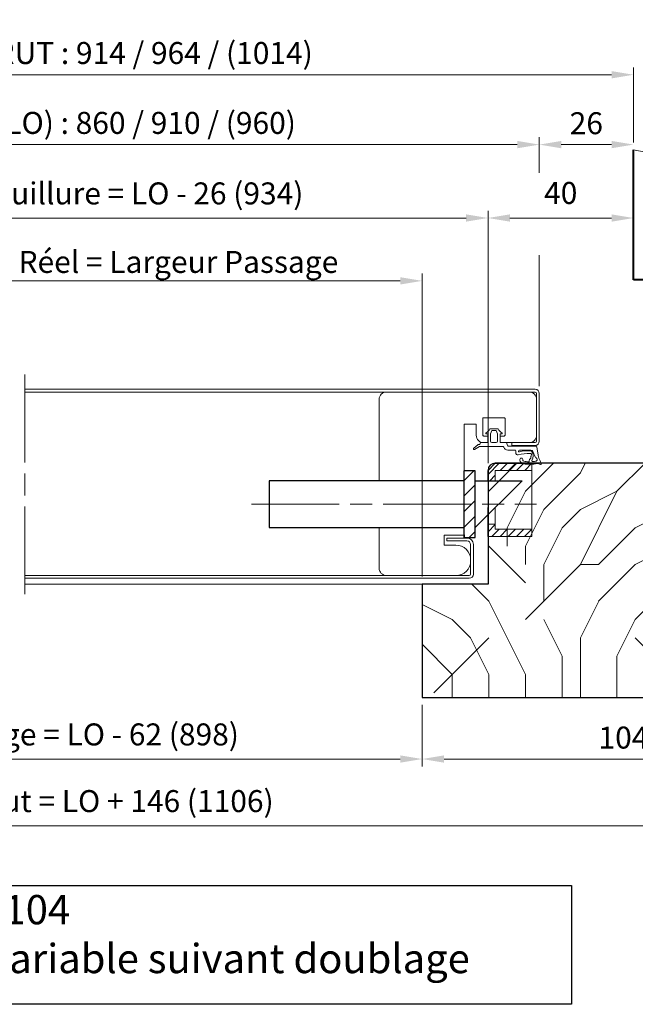
# Model space of a CAD drawing. Units: millimetres. Extents: x 0 to 321, y -11 to 450.
# Drawn here: x 165 to 249, y 241 to 376 of the extents above; entities that cross this region are included whole.
import ezdxf

# ---------------------------------------------------------------- set-up
doc = ezdxf.new("R2010")
doc.units = ezdxf.units.MM
doc.header["$PDMODE"] = 2
doc.header["$PDSIZE"] = 10
for name, pattern in [('AM_ISO02W050', [7.5, 6, -1.5]), ('AM_ISO02W050x2', [3.75, 3, -0.75]), ('AM_ISO08W050', [18, 12, -1.5, 3, -1.5])]:
    doc.linetypes.add(name, pattern=pattern)
for name, color, linetype, lineweight in [('AM_0', 7, 'Continuous', 40), ('AM_1', 30, 'Continuous', 30), ('AM_2', 6, 'Continuous', 20), ('AM_3', 1, 'AM_ISO02W050', 15), ('AM_5', 3, 'Continuous', 20), ('AM_7', 4, 'AM_ISO08W050', 18), ('AM_8', 1, 'Continuous', 15)]:
    doc.layers.add(name, color=color, linetype=linetype, lineweight=lineweight)
doc.styles.get("Standard").update_dxf_attribs({"font": 'arial.ttf'})
doc.dimstyles.new('AM_ISO_MALERBA', dxfattribs={"dimtxt": 3, "dimasz": 3, "dimexe": 1, "dimexo": 1, "dimgap": 1, "dimtad": 1, "dimtoh": 1, "dimtxsty": 'Standard', "dimcen": 0, "dimclrd": 256, "dimclre": 256, "dimclrt": 3, "dimadec": 1, "dimazin": 2, "dimtp": 0.1, "dimtm": 0.1, "dimtfac": 0.71, "dimtmove": 0, "dimatfit": 3, "dimfxl": 1, "dimlwd": -1, "dimlwe": -1, "dimarcsym": 0})
doc.dimstyles.new('MAL-ISO$0', dxfattribs={"dimtxt": 3, "dimasz": 3, "dimexe": 1, "dimexo": 1, "dimgap": 1.5, "dimtad": 1, "dimtxsty": 'Standard', "dimcen": 0, "dimclrd": 256, "dimclre": 256, "dimclrt": 3, "dimadec": 1, "dimazin": 2, "dimtp": 0.1, "dimtm": 0.1, "dimtfac": 0.71, "dimtmove": 0, "dimatfit": 3, "dimfxl": 1, "dimlwd": -1, "dimlwe": -1, "dimarcsym": 1})

# ---------------------------------------------------------------- blocks, each defined once
blk = doc.blocks.new('*D10')
at = {"layer": 'AM_5', "linetype": 'Continuous', "transparency": 16777216}
for p, q in [((81.75, 358.88), (81.75, 369.12)), ((248.5, 358.88), (248.5, 369.12)), ((84.75, 368.12), (245.5, 368.12))]:
    blk.add_line(p, q, dxfattribs=at)
for points in [[(84.75, 368.62), (84.75, 367.62), (81.75, 368.12)], [(245.5, 368.62), (245.5, 367.62), (248.5, 368.12)]]:
    blk.add_solid(points, dxfattribs=at)
at = {"layer": 'Defpoints', "color": 0, "linetype": 'Continuous', "transparency": 16777216}
for p in [(248.5, 368.12), (81.75, 357.88), (248.5, 357.88)]:
    blk.add_point(p, dxfattribs=at)
at = {"layer": 'AM_5', "color": 3, "linetype": 'Continuous', "transparency": 16777216, "insert": (165.63, 371.09), "char_height": 3, "attachment_point": 5}
blk.add_mtext('{\\fArial|b1|i0|c0|p34;Largeur Tableau BRUT : 914 / 964 / (1014)}', dxfattribs=at)
blk = doc.blocks.new('*D12')
at = {"layer": 'AM_5', "linetype": 'Continuous', "transparency": 16777216}
for p, q in [((95.87, 353.45), (95.87, 359.59)), ((235.63, 354.74), (235.63, 359.59)), ((98.87, 358.59), (232.63, 358.59)), ((95.87, 325.62), (95.87, 344.38)), ((235.63, 325.62), (235.63, 343.52))]:
    blk.add_line(p, q, dxfattribs=at)
for points in [[(98.87, 359.09), (98.87, 358.09), (95.87, 358.59)], [(232.63, 359.09), (232.63, 358.09), (235.63, 358.59)]]:
    blk.add_solid(points, dxfattribs=at)
at = {"layer": 'Defpoints', "color": 0, "linetype": 'Continuous', "transparency": 16777216}
for p in [(235.63, 358.59), (95.87, 324.62), (235.63, 324.62)]:
    blk.add_point(p, dxfattribs=at)
at = {"layer": 'AM_5', "color": 3, "linetype": 'Continuous', "transparency": 16777216, "insert": (165.75, 361.55), "char_height": 3, "attachment_point": 5}
blk.add_mtext('{\\fArial|b1|i0|c0|p34;Largeur Ouvrant (LO) : 860 / 910 / (960)}', dxfattribs=at)
blk = doc.blocks.new('*D13')
at = {"layer": 'AM_5', "linetype": 'Continuous', "transparency": 16777216}
for p, q in [((235.63, 357.61), (235.63, 359.59)), ((248.5, 358.88), (248.5, 359.59)), ((238.63, 358.59), (245.5, 358.59))]:
    blk.add_line(p, q, dxfattribs=at)
for points in [[(238.63, 359.09), (238.63, 358.09), (235.63, 358.59)], [(245.5, 359.09), (245.5, 358.09), (248.5, 358.59)]]:
    blk.add_solid(points, dxfattribs=at)
at = {"layer": 'Defpoints', "color": 0, "linetype": 'Continuous', "transparency": 16777216}
for p in [(248.5, 358.59), (248.5, 357.88), (235.63, 356.61)]:
    blk.add_point(p, dxfattribs=at)
at = {"layer": 'AM_5', "color": 3, "linetype": 'Continuous', "transparency": 16777216, "insert": (242.06, 361.12), "char_height": 3, "attachment_point": 5}
blk.add_mtext('26', dxfattribs=at)
blk = doc.blocks.new('*D14')
at = {"layer": 'AM_5', "linetype": 'Continuous', "transparency": 16777216}
for p, q in [((101.63, 315.12), (101.63, 349.57)), ((228.63, 315.12), (228.63, 349.57)), ((104.63, 348.57), (225.63, 348.57))]:
    blk.add_line(p, q, dxfattribs=at)
for points in [[(104.63, 349.07), (104.63, 348.07), (101.63, 348.57)], [(225.63, 349.07), (225.63, 348.07), (228.63, 348.57)]]:
    blk.add_solid(points, dxfattribs=at)
at = {"layer": 'Defpoints', "color": 0, "linetype": 'Continuous', "transparency": 16777216}
for p in [(228.63, 348.57), (101.63, 314.12), (228.63, 314.12)]:
    blk.add_point(p, dxfattribs=at)
at = {"layer": 'AM_5', "color": 3, "linetype": 'Continuous', "transparency": 16777216, "insert": (165.13, 351.54), "char_height": 3, "attachment_point": 5}
blk.add_mtext('Largeur Fond de Feuillure = LO - 26 (934)', dxfattribs=at)
blk = doc.blocks.new('*D15')
at = {"layer": 'AM_5', "linetype": 'Continuous', "transparency": 16777216}
for p, q in [((110.63, 282.12), (110.63, 273.73)), ((219.63, 282.12), (219.63, 273.73)), ((113.63, 274.73), (216.63, 274.73))]:
    blk.add_line(p, q, dxfattribs=at)
for points in [[(113.63, 275.23), (113.63, 274.23), (110.63, 274.73)], [(216.63, 275.23), (216.63, 274.23), (219.63, 274.73)]]:
    blk.add_solid(points, dxfattribs=at)
at = {"layer": 'Defpoints', "color": 0, "linetype": 'Continuous', "transparency": 16777216}
for p in [(110.63, 283.12), (219.63, 283.12), (219.63, 274.73)]:
    blk.add_point(p, dxfattribs=at)
at = {"layer": 'AM_5', "color": 3, "linetype": 'Continuous', "transparency": 16777216, "insert": (165.13, 277.7), "char_height": 3, "attachment_point": 5}
blk.add_mtext('Largeur Passage = LO - 62 (898)', dxfattribs=at)
blk = doc.blocks.new('*D16')
at = {"layer": 'AM_5', "linetype": 'Continuous', "transparency": 16777216}
for p, q in [((271.63, 286.12), (271.63, 273.73)), ((219.63, 282.12), (219.63, 273.73)), ((222.63, 274.73), (268.63, 274.73))]:
    blk.add_line(p, q, dxfattribs=at)
for points in [[(222.63, 275.23), (222.63, 274.23), (219.63, 274.73)], [(268.63, 275.23), (268.63, 274.23), (271.63, 274.73)]]:
    blk.add_solid(points, dxfattribs=at)
at = {"layer": 'Defpoints', "color": 0, "linetype": 'Continuous', "transparency": 16777216}
for p in [(271.63, 287.12), (219.63, 283.12), (271.63, 274.73)]:
    blk.add_point(p, dxfattribs=at)
at = {"layer": 'AM_5', "color": 3, "linetype": 'Continuous', "transparency": 16777216, "insert": (247.13, 277.27), "char_height": 3, "attachment_point": 5}
blk.add_mtext('104', dxfattribs=at)
blk = doc.blocks.new('*D17')
at = {"layer": 'AM_5', "linetype": 'Continuous', "transparency": 16777216}
for p, q in [((58.63, 286.12), (58.63, 264.63)), ((271.63, 286.12), (271.63, 264.63)), ((61.63, 265.63), (268.63, 265.63))]:
    blk.add_line(p, q, dxfattribs=at)
for points in [[(61.63, 266.13), (61.63, 265.13), (58.63, 265.63)], [(268.63, 266.13), (268.63, 265.13), (271.63, 265.63)]]:
    blk.add_solid(points, dxfattribs=at)
at = {"layer": 'Defpoints', "color": 0, "linetype": 'Continuous', "transparency": 16777216}
for p in [(58.63, 287.12), (271.63, 287.12), (271.63, 265.63)]:
    blk.add_point(p, dxfattribs=at)
at = {"layer": 'AM_5', "color": 3, "linetype": 'Continuous', "transparency": 16777216, "insert": (165.31, 268.6), "char_height": 3, "attachment_point": 5}
blk.add_mtext('Largeur Hors-Tout = LO + 146 (1106)', dxfattribs=at)
blk = doc.blocks.new('profil alu coté serrure')
at = {"layer": 'AM_2'}
for points in [[(-18.94, 27.75), (-18.94, 27.75), (-14.81, 27.75), (-14.81, 29.32), (-18.94, 29.32), (-18.94, 31.35), (-16.5, 31.35, 0.414214), (-13.5, 34.35), (-13.5, 34.57, 0.414214), (-16.5, 37.57), (-30.75, 37.57, 0.414214), (-32.25, 36.07), (-32.25, 27.75)], [(-32.25, 18.15), (-32.25, 1.5, 0.414214), (-30.75, 0), (-1.5, 0, 0.414214), (0, 1.5), (0, 8.85, 0.414214), (-1.5, 10.35), (-7.43, 10.35), (-7.43, 9), (-6.64, 9, -0.414214), (-6.45, 8.81), (-6.45, 5.44, -0.414214), (-6.64, 5.25), (-10.8, 5.25, -0.414214), (-10.99, 5.44), (-10.99, 8.81, -0.414214), (-10.8, 9), (-9.97, 9), (-9.97, 10.35), (-10.84, 10.35, 0.414214), (-12.34, 8.85), (-12.34, 6.6), (-14.81, 6.6), (-14.81, 18.15), (-18.94, 18.15)]]:
    blk.add_lwpolyline(points, format="xyb", dxfattribs=at)
blk = doc.blocks.new('1Z359_FERME')
at = {"layer": 'AM_2'}
for p, q in [((-11.21, 5.74), (-10.88, 5)), ((-10.23, 5.71), (-11.03, 5.95)), ((-10.34, 3.47), (-9.97, 1.12)), ((-9.5, 3.9), (-8.91, 2.46)), ((-4.23, 2.25), (-4.23, 2.77)), ((-9.77, 0.95), (-2.15, 0.95)), ((-8.34, 2.05), (-5.28, 2.05)), ((-3.77, 2.05), (-4.03, 2.05)), ((-2.04, 2.05), (-3.77, 2.05)), ((-2.01, 0.84), (-1.81, 0.18)), ((-1.57, 0), (0, 0)), ((5.64, 1.1), (-0.75, 1.1)), ((0, 0), (0, -2.4)), ((2.3, 0), (1.1, 0)), ((3.4, -2.4), (3.4, 0)), ((3.4, 0), (5.41, 0)), ((5.48, 0.13), (5.5, 0.28)), ((7.04, 1.85), (5.64, 1.1)), ((5.82, 0.55), (5.97, 0.54)), ((6.12, 0.58), (7.26, 1.52)), ((0, -2.4), (-0.4, -2.4)), ((0.75, -0.35), (0.75, -2.4)), ((0.75, -2.4), (1.08, -3.3)), ((2.32, -3.3), (2.65, -2.4)), ((2.65, -2.4), (2.65, -0.35)), ((3.8, -2.4), (3.4, -2.4)), ((0.7, -3.8), (2.7, -3.8)), ((1.08, -3.3), (2.32, -3.3))]:
    blk.add_line(p, q, dxfattribs=at)
for centre, radius, start, end in [((-11.07, 5.8), 0.15, 73.9752, 203.9635), ((-10.16, 5.95), 0.25, 253.9752, 282.2495), ((-8.08, -3.61), 9.54, 79.439, 102.2495), ((-6.57, 4.51), 1.28, 12.911, 79.439), ((-15.55, 2.5), 5.3, 10.6443, 28.2611), ((-9.56, 4.65), 0.5, 139.8058, 245.8136), ((-9.75, 4.81), 0.25, 101.2351, 139.8058), ((-8.08, -3.61), 8.84, 95.4002, 101.2351), ((-9.97, 3.74), 0.5, 18.7138, 65.8136), ((-6.89, 3.66), 2.13, 145.9464, 218.8977), ((-8.89, 4.94), 0.25, 339.2094, 95.4002), ((-8.15, 3.33), 0.4, 144.2969, 270.3185), ((-9.57, 4.36), 1.36, 324.2969, 333.9107), ((-7.97, 4.09), 0.4, 114.8765, 199.2819), ((-8.58, 3.87), 0.25, 333.9107, 19.2819), ((-8.23, 17.83), 14.9, 270.3185, 282.8794), ((-8.24, 4.68), 0.25, 294.8765, 339.3205), ((-0.92, 1.91), 7.57, 157.0228, 159.3205), ((-7.75, 5.07), 0.15, 87.8171, 200.5281), ((-8.08, 4.95), 0.2, 337.0228, 20.5281), ((-8.08, -3.61), 8.84, 79.439, 87.8171), ((-6.57, 4.51), 0.578, 62.5103, 79.439), ((-6.39, 4.84), 0.2, 346.6475, 62.5103), ((-5.76, 4.69), 0.45, 166.6475, 269.6595), ((-5.76, 4.69), 0.45, 269.6595, 12.911), ((-4.75, 2.82), 0.516, 354.2847, 108.0378), ((-9.77, 1.15), 0.2, 188.9636, 270), ((-8.34, 2.65), 0.6, 198.7138, 270), ((-8.34, 2.46), 0.25, 215.0182, 269.5694), ((-8.23, 17.83), 15.62, 269.5694, 281.0587), ((-5.28, 2.38), 0.33, 268.7746, 350.1002), ((-5.18, 2.28), 0.234, 11.7451, 102.6293), ((-4.03, 2.25), 0.2, 180, 270), ((-2.15, 0.8), 0.15, 16.7262, 90), ((-2.04, 0.95), 1.1, 16.7262, 90), ((-1.57, 0.25), 0.25, 196.7262, 270), ((-0.75, 1.35), 0.25, 196.7262, 270), ((1.1, -0.35), 0.35, 90, 180), ((2.3, -0.35), 0.35, 0, 90), ((5.28, 0.15), 0.2, 309.3392, 354.3392), ((5.79, 0.25), 0.3, 84.3392, 174.3392), ((5.99, 0.73), 0.2, 264.3392, 309.3392), ((7.13, 1.67), 0.2, 309.3392, 118.1994), ((-0.4, -2.55), 0.15, 90, 242.7598), ((-1.57, -4.82), 2.4, 27.2402, 62.7598), ((4.97, -4.82), 2.4, 117.2402, 152.7598), ((3.8, -2.55), 0.15, 297.2402, 90), ((0.7, -3.65), 0.15, 207.2402, 270), ((2.7, -3.65), 0.15, 270, 332.7598)]:
    blk.add_arc(centre, radius, start, end, dxfattribs=at)
blk = doc.blocks.new('HB 104x64_INVERSE OUV_EXT')
at = {"layer": 'AM_8'}
h = blk.add_hatch(dxfattribs=at)
h.set_pattern_fill('352', color=256, scale=100, style=0)
h.set_pattern_definition([(0, (552.44, -587.5), (100, 100), [30, -70]), (0, (552.44, -582.5), (100, 100), [30, -70]), (0, (557.44, -572.5), (100, 100), [20, -80]), (0, (562.44, -562.5), (100, 100), [15, -85]), (0, (562.44, -552.5), (100, 100), [10, -90]), (0, (537.44, -542.5), (100, 100), [5, -25, 5, -65]), (0, (552.44, -537.5), (100, 100), [5, -40, 15, -40]), (0, (572.44, -532.5), (100, 100), [5, -5, 5, -85]), (0, (567.44, -527.5), (100, 100), [5, -95]), (0, (562.44, -517.5), (100, 100), [15, -85]), (0, (562.44, -507.5), (100, 100), [20, -80]), (0, (557.44, -497.5), (100, 100), [25, -30, 5, -40]), (90, (517.44, -557.5), (-100, 100), [5, -10, 25, -60]), (90, (522.44, -547.5), (-100, 100), [5, -5, 15, -75]), (90, (527.44, -507.5), (-100, 100), [10, -90]), (90, (532.44, -547.5), (-100, 100), [20, -30, 5, -45]), (90, (537.44, -492.5), (-100, 100), [5, -95]), (90, (542.44, -542.5), (-100, 100), [15, -85]), (90, (552.44, -537.5), (-100, 100), [10, -90]), (90, (562.44, -537.5), (-100, 100), [5, -15, 15, -65]), (90, (567.44, -532.5), (-100, 100), [5, -95]), (90, (572.44, -552.5), (-100, 100), [14, -86]), (90, (577.44, -572.5), (-100, 100), [10, -90]), (90, (587.44, -532.5), (-100, 100), [5, -95]), (90, (597.44, -537.5), (-100, 100), [15, -85]), (90, (607.44, -537.5), (-100, 100), [15, -85]), (45, (592.44, -577.505), (8e-15, 100), [7.071, -7.071, 7.071, -120.2084]), (45, (572.44, -552.505), (8e-15, 100), [14.142, -127.279]), (45, (532.44, -502.505), (8e-15, 100), [14.142, -127.279]), (45, (552.44, -527.505), (8e-15, 100), [14.142, -127.279]), (45, (557.44, -547.505), (8e-15, 100), [14.142, -127.279]), (45, (587.44, -567.505), (8e-15, 100), [14.142, -127.279]), (45, (577.44, -562.505), (8e-15, 100), [21.213, -120.208]), (45, (547.44, -517.505), (8e-15, 100), [7.071, -134.35]), (45, (542.44, -507.505), (8e-15, 100), [7.071, -134.35]), (45, (582.44, -507.505), (8e-15, 100), [7.071, -134.35]), (45, (542.44, -557.505), (8e-15, 100), [7.071, -134.35]), (45, (597.44, -522.505), (8e-15, 100), [7.071, -134.35]), (45, (562.44, -532.505), (8e-15, 100), [7.071, -134.35]), (45, (572.44, -522.505), (8e-15, 100), [7.071, -134.35]), (135, (567.44, -542.505), (-100, 1e-14), [7.071, -7.071, 21.213, -106.066]), (135, (582.44, -542.505), (-100, 1e-14), [7.071, -134.35]), (135, (582.44, -577.505), (-100, 1e-14), [7.071, -134.35]), (135, (562.44, -552.505), (-100, 1e-14), [7.071, -134.35]), (135, (577.44, -532.505), (-100, 1e-14), [7.071, -134.35]), (135, (552.44, -557.505), (-100, 1e-14), [7.071, -134.35]), (135, (592.44, -557.505), (-100, 1e-14), [7.071, -134.35]), (135, (522.44, -587.505), (-100, 1e-14), [7.071, -134.35]), (135, (527.44, -582.505), (-100, 1e-14), [14.142, -127.279]), (135, (532.44, -577.505), (-100, 1e-14), [14.142, -127.279]), (135, (542.44, -577.505), (-100, 1e-14), [14.142, -127.279]), (135, (547.44, -567.505), (-100, 1e-14), [14.142, -127.279]), (135, (587.44, -527.505), (-100, 1e-14), [14.142, -127.279]), (135, (607.44, -577.505), (-100, 1e-14), [14.142, -127.279]), (135, (612.44, -497.505), (-100, 1e-14), [14.142, -127.279]), (135, (612.44, -507.505), (-100, 1e-14), [14.142, -127.279]), (135, (602.44, -512.505), (-100, 1e-14), [14.142, -127.279]), (135, (532.44, -512.505), (-100, 1e-14), [21.213, -120.208]), (135, (597.44, -522.505), (-100, 1e-14), [21.213, -120.208]), (26.565, (542.44, -492.505), (100, 4e-08), [11.18, -212.427]), (26.565, (542.44, -542.505), (100, 4e-08), [11.18, -212.427]), (26.565, (552.44, -512.505), (100, 4e-08), [11.18, -212.427]), (26.565, (582.44, -582.505), (100, 4e-08), [11.18, -212.427]), (26.565, (577.44, -572.505), (100, 4e-08), [11.18, -212.427]), (26.565, (547.44, -552.505), (100, 4e-08), [11.18, -212.427]), (26.565, (547.44, -502.505), (100, 4e-08), [11.18, -212.427]), (26.565, (577.44, -532.505), (100, 4e-08), [22.36, -201.247]), (63.435, (577.44, -517.505), (5e-09, 100), [11.18, -212.427]), (63.435, (592.44, -547.505), (5e-09, 100), [11.18, -212.427]), (63.435, (542.44, -527.505), (5e-09, 100), [11.18, -212.427]), (63.435, (522.44, -522.505), (5e-09, 100), [11.18, -212.427]), (63.435, (582.44, -542.505), (5e-09, 100), [11.18, -212.427]), (63.435, (572.44, -542.505), (5e-09, 100), [11.18, -212.427]), (63.435, (532.44, -527.505), (5e-09, 100), [22.36, -201.247]), (63.435, (607.44, -562.505), (5e-09, 100), [22.36, -201.247]), (63.435, (597.44, -557.505), (5e-09, 100), [22.36, -201.247]), (116.565, (517.44, -572.505), (-4e-08, 100), [11.18, -212.427]), (116.565, (517.44, -517.505), (-4e-08, 100), [11.18, -212.427]), (116.565, (537.44, -587.505), (-4e-08, 100), [11.18, -212.427]), (116.565, (527.44, -497.505), (-4e-08, 100), [11.18, -212.427]), (116.565, (537.44, -557.505), (-4e-08, 100), [11.18, -212.427]), (116.565, (557.44, -547.505), (-4e-08, 100), [11.18, -212.427]), (116.565, (567.44, -527.505), (-4e-08, 100), [11.18, -212.427]), (116.565, (522.44, -567.505), (3e-05, 100), [11.18, -212.427]), (116.565, (547.44, -552.505), (-4e-08, 100), [11.18, -212.427]), (116.565, (577.44, -562.505), (-4e-08, 100), [11.18, -212.427]), (116.565, (587.44, -552.505), (-4e-08, 100), [11.18, -212.427]), (116.565, (607.44, -522.505), (-4e-08, 100), [11.18, -212.427]), (116.565, (532.44, -492.505), (-4e-08, 100), [11.18, -212.427]), (116.565, (517.44, -497.505), (-4e-08, 100), [22.36, -201.247]), (116.565, (532.44, -567.505), (-4e-08, 100), [22.36, -201.247]), (153.435, (517.44, -582.505), (-100, 5e-09), [11.18, -212.427]), (153.435, (602.44, -587.505), (-100, 5e-09), [11.18, -212.427]), (153.435, (597.44, -537.505), (-100, 5e-09), [11.18, -212.427]), (153.435, (557.44, -572.505), (-100, 5e-09), [11.18, -212.427]), (153.435, (552.44, -582.505), (-100, 5e-09), [11.18, -212.427]), (153.435, (562.44, -562.505), (-100, 5e-09), [11.18, -212.427]), (153.435, (592.44, -502.505), (-100, 5e-09), [11.18, -212.427]), (153.435, (602.44, -497.505), (-100, 5e-09), [22.36, -201.247])])
h.paths.add_polyline_path([(19, -4), (4, -4), (4, 0), (0, 0), (0, -56), (-8, -56), (-5.86, -64), (96, -64), (96, -33), (78, -33), (78, -2), (76, 0), (19, 0)])
at = {"layer": 'AM_1', "linetype": 'Continuous'}
blk.add_lwpolyline([(78, -2), (78, -33), (96, -33), (96, -64), (-5.86, -64), (-8, -56), (0, -56), (0, 0), (4, 0), (4, -4), (19, -4), (19, 0), (76, 0)], close=True, dxfattribs=at)
blk = doc.blocks.new('*D42')
at = {"layer": 'AM_5', "transparency": 16777216}
for p, q in [((228.63, 315.12), (228.63, 349.57)), ((248.5, 341.12), (248.5, 349.57)), ((231.63, 348.57), (245.5, 348.57))]:
    blk.add_line(p, q, dxfattribs=at)
for points in [[(231.63, 349.07), (231.63, 348.07), (228.63, 348.57)], [(245.5, 349.07), (245.5, 348.07), (248.5, 348.57)]]:
    blk.add_solid(points, dxfattribs=at)
at = {"layer": 'Defpoints', "color": 0, "transparency": 16777216}
for p in [(248.5, 348.57), (248.5, 340.12), (228.63, 314.12)]:
    blk.add_point(p, dxfattribs=at)
at = {"layer": 'AM_5', "color": 3, "transparency": 16777216, "insert": (238.56, 351.6), "char_height": 3, "attachment_point": 5}
blk.add_mtext('40', dxfattribs=at)
blk = doc.blocks.new('*D49')
at = {"layer": 'AM_5', "linetype": 'Continuous', "transparency": 16777216}
for p, q in [((110.59, 340.49), (110.59, 338.99)), ((113.59, 339.99), (216.63, 339.99)), ((219.63, 299.62), (219.63, 340.99))]:
    blk.add_line(p, q, dxfattribs=at)
for points in [[(113.59, 340.49), (113.59, 339.49), (110.59, 339.99)], [(216.63, 340.49), (216.63, 339.49), (219.63, 339.99)]]:
    blk.add_solid(points, dxfattribs=at)
at = {"layer": 'Defpoints', "color": 0, "linetype": 'Continuous', "transparency": 16777216}
for p in [(110.59, 341.49), (219.63, 339.99), (219.63, 298.62)]:
    blk.add_point(p, dxfattribs=at)
at = {"layer": 'AM_5', "color": 3, "linetype": 'Continuous', "transparency": 16777216, "insert": (164.91, 342.19), "char_height": 3, "attachment_point": 5}
blk.add_mtext('Largeur Passage Libre Réel = Largeur Passage', dxfattribs=at)

msp = doc.modelspace()

# ---------------------------------------------------------------- hatches: boundary and pattern name
at = {"layer": 'AM_8'}
h = msp.add_hatch(dxfattribs=at)
h.set_pattern_fill('ANSI31', color=256, scale=0.25, style=0, double=1)
h.set_pattern_definition([(45, (606.1188, -247.3629), (-0.561266, 0.561266), [])])
h.paths.add_polyline_path([(234.62556, 314.11739), (234.62556, 315.11739), (229.62556, 315.11739, 0.414213562), (228.62556, 314.11739), (228.62556, 312.72022), (229.62556, 312.72022), (229.62556, 314.11739)])
h.paths.add_polyline_path([(229.62556, 306.11739), (229.62556, 306.79643), (228.62556, 306.79643), (228.62556, 306.57349), (228.62556, 305.11739), (234.62556, 305.11739), (234.62556, 306.11739)])
h = msp.add_hatch(dxfattribs=at)
h.set_pattern_fill('_U', color=256, scale=1.5, angle=45, style=0, pattern_type=0)
h.set_pattern_definition([(45, (607.118, -247.3629), (-1.0606602, 1.0606602), [])])
h.paths.add_polyline_path([(226.87556, 304.96798), (226.87556, 314.07247), (225.37556, 314.07247), (225.37556, 304.96798)])

# ---------------------------------------------------------------- linework, layer by layer
at = {"layer": 'AM_0', "linetype": 'Continuous'}
for p, q in [((248.50056, 340.11739), (248.50056, 357.87659)), ((250.45089, 340.11739), (248.50056, 340.11739))]:
    msp.add_line(p, q, dxfattribs=at)
at = {"layer": 'AM_1', "linetype": 'Continuous'}
for p, q in [((229.62556, 315.11739), (234.62556, 315.11739)), ((225.37556, 304.96798), (225.37556, 314.07247)), ((226.87556, 304.96798), (226.87556, 314.07247)), ((228.62556, 312.72022), (228.62556, 314.11739)), ((225.37655, 312.72021), (198.75056, 312.72022)), ((198.75056, 312.72022), (198.75056, 306.32022)), ((233.27556, 312.72022), (226.87556, 306.32022)), ((226.87556, 312.72022), (233.27556, 312.72022)), ((228.62556, 312.72022), (229.62556, 312.72022)), ((228.62556, 306.57349), (228.62556, 309.06941)), ((228.62556, 305.11739), (228.62556, 306.79643)), ((198.75056, 306.32022), (225.37655, 306.32085)), ((225.37556, 305.32022), (225.37556, 304.96798)), ((225.37556, 304.96798), (226.87556, 304.96798))]:
    msp.add_line(p, q, dxfattribs=at)
at = {"layer": 'AM_1'}
msp.add_line((226.87556, 314.07247), (225.37556, 314.07247), dxfattribs=at)
at = {"layer": 'AM_1', "linetype": 'Continuous'}
msp.add_lwpolyline([(109.86436, 257.47978), (240.05034, 257.47978), (240.05034, 241.25396), (109.86436, 241.25396)], close=True, dxfattribs=at)
msp.add_arc((229.62556, 314.11739), 1, 90, 180, dxfattribs=at)
at = {"layer": 'AM_2', "linetype": 'Continuous'}
for p, q in [((165.339, 325.19223), (235.05056, 325.19298)), ((165.339, 325.19223), (165.339, 324.81798)), ((165.339, 325.19223), (165.339, 324.81798)), ((165.339, 324.81798), (235.05056, 324.81798)), ((235.25056, 324.61798), (235.25056, 318.11798)), ((235.62556, 324.61798), (235.62556, 318.11798)), ((235.05056, 317.91798), (230.88778, 317.91798)), ((231.88778, 317.91798), (231.88778, 317.54298)), ((235.05056, 317.54298), (231.88778, 317.54298)), ((234.62556, 314.11739), (234.62556, 315.11739)), ((234.62556, 314.11739), (229.62556, 314.11739)), ((229.62556, 314.11739), (229.62556, 312.72022)), ((234.62556, 306.11739), (234.62556, 314.11739)), ((229.62556, 309.07022), (229.62556, 306.79643)), ((228.62556, 306.79643), (229.62556, 306.79643)), ((229.62556, 306.79643), (229.62556, 306.11739)), ((228.62556, 305.11739), (234.62556, 305.11739)), ((229.62556, 306.11739), (234.62556, 306.11739)), ((234.62556, 305.11739), (234.62556, 306.11739)), ((225.74975, 304.89298), (223.02257, 304.89298)), ((223.02257, 304.51798), (223.02257, 304.89298)), ((225.74975, 304.51798), (223.02257, 304.51798)), ((226.24975, 303.00384), (226.24975, 304.01798)), ((226.62475, 303.00384), (226.62475, 304.01798)), ((226.24975, 303.00384), (226.24975, 299.96798)), ((226.62475, 303.00384), (226.62475, 299.96798)), ((165.339, 299.39298), (165.339, 299.76798)), ((226.04975, 299.76798), (165.339, 299.76798)), ((226.04975, 299.39298), (165.339, 299.39298)), ((165.339, 298.61739), (219.62556, 298.61739))]:
    msp.add_line(p, q, dxfattribs=at)
msp.add_lwpolyline([(250.13381, 357.54432), (248.50056, 357.87659), (248.50056, 357.87659)], dxfattribs=at)
for centre, radius, start, end in [((235.05056, 324.61798), 0.575, 0, 90), ((235.05056, 324.61798), 0.2, 0, 90), ((235.05056, 318.11798), 0.2, 270, 0), ((235.05056, 318.11798), 0.575, 270, 0), ((225.74975, 304.01798), 0.875, 0, 90), ((225.74975, 304.01798), 0.5, 0, 90), ((226.04975, 299.96798), 0.2, 270, 0), ((226.04975, 299.96798), 0.575, 270, 0)]:
    msp.add_arc(centre, radius, start, end, dxfattribs=at)
at = {"layer": 'AM_7'}
for p, q in [((165.339, 327.21314), (165.339, 296.43044)), ((196.31239, 309.52022), (235.25056, 309.52022))]:
    msp.add_line(p, q, dxfattribs=at)

# ---------------------------------------------------------------- block references
at = {"layer": 'AM_2', "rotation": 180}
for name, p, xscale, yscale, zscale in [('profil alu coté serrure', (235.25056, 324.81675), -0.6666000000004715, 0.6666000000000167, 0.6666), ('1Z359_FERME', (230.30061, 317.91746), 0.4999950000019453, 0.4999950000019453, 0.4999950000019453)]:
    msp.add_blockref(name, p, dxfattribs=dict(at, xscale=xscale, yscale=yscale, zscale=zscale))
at = {"layer": 'AM_3', "linetype": 'AM_ISO02W050x2', "xscale": -0.5, "yscale": 0.5, "zscale": 0.5}
msp.add_blockref('HB 104x64_INVERSE OUV_EXT', (267.62556, 315.11739), dxfattribs=at)

# ---------------------------------------------------------------- texts
at = {"layer": 'AM_1', "linetype": 'AM_ISO02W050x2', "insert": (112.44716, 256.17324), "char_height": 4, "attachment_point": 1}
msp.add_mtext_dynamic_manual_height_columns('Huisserie BOIS : 64x104\\PTapée : dimension variable suivant doublage', width=127.6031795, gutter_width=25, heights=[0], dxfattribs=at)

# ---------------------------------------------------------------- dimensions: what is measured, and where the dimension line sits
at = {"layer": 'AM_5', "linetype": 'Continuous'}
for base, p1, p2, text, picture, middle in [((248.50056, 368.12025), (81.75056, 357.87659), (248.50056, 357.87659), '{\\fArial|b1|i0|c0|p34;Largeur Tableau BRUT : 914 / 964 / (1014)}', '*D10', (165.62556, 368.12025)), ((235.62556, 358.58568), (95.87359, 324.61739), (235.62556, 324.61798), '{\\fArial|b1|i0|c0|p34;Largeur Ouvrant (LO) : 860 / 910 / (960)}', '*D12', (165.74957, 358.58568)), ((228.62556, 348.56905), (101.62556, 314.11739), (228.62556, 314.11739), 'Largeur Fond de Feuillure = LO - 26 (934)', '*D14', (165.12556, 348.56905)), ((271.62556, 265.63264), (58.62556, 287.11739), (271.62556, 287.11739), 'Largeur Hors-Tout = LO + 146 (1106)', '*D17', (165.31317, 265.63264))]:
    dim = msp.add_linear_dim(base=base, p1=p1, p2=p2, text=text, dimstyle='AM_ISO_MALERBA', dxfattribs=at)
    dim.commit()
    dim.dimension.update_dxf_attribs({"geometry": picture, "text_midpoint": middle, "dimtype": 160})
dim = msp.add_linear_dim(base=(248.50056, 358.58568), p1=(235.62556, 356.6104), p2=(248.50056, 357.87659), dimstyle='AM_ISO_MALERBA', override={"dimdec": 0, "dimlfac": 2}, dxfattribs=at)
dim.commit()
dim.dimension.update_dxf_attribs({"geometry": '*D13', "text_midpoint": (242.06306, 361.1174)})
for base, p1, p2, text, override, picture, middle in [((219.62556, 339.99259), (110.59338, 341.4911), (219.62556, 298.61739), 'Largeur Passage Libre Réel = Largeur Passage', {"dimgap": 0.25, "dimtad": 3}, '*D49', (164.91268, 339.99259)), ((219.62556, 274.73412), (110.62556, 283.11739), (219.62556, 283.11739), 'Largeur Passage = LO - 62 (898)', {"dimtad": 3}, '*D15', (165.12556, 274.73412))]:
    dim = msp.add_linear_dim(base=base, p1=p1, p2=p2, text=text, dimstyle='AM_ISO_MALERBA', override=override, dxfattribs=at)
    dim.commit()
    dim.dimension.update_dxf_attribs({"geometry": picture, "text_midpoint": middle, "dimtype": 160})
at = {"layer": 'AM_5'}
dim = msp.add_linear_dim(base=(248.50056, 348.56905), p1=(228.62556, 314.11739), p2=(248.50056, 340.11739), dimstyle='MAL-ISO$0', override={"dimdec": 0, "dimlfac": 2}, dxfattribs=at)
dim.commit()
dim.dimension.update_dxf_attribs({"geometry": '*D42', "text_midpoint": (238.56306, 351.60077)})
at = {"layer": 'AM_5', "linetype": 'Continuous'}
dim = msp.add_linear_dim(base=(271.62556, 274.73412), p1=(219.62556, 283.11739), p2=(271.62556, 287.11739), dimstyle='AM_ISO_MALERBA', override={"dimlfac": 2}, dxfattribs=at)
dim.commit()
dim.dimension.update_dxf_attribs({"geometry": '*D16', "text_midpoint": (247.12556, 274.73412), "dimtype": 160})

doc.saveas('drawing.dxf')
